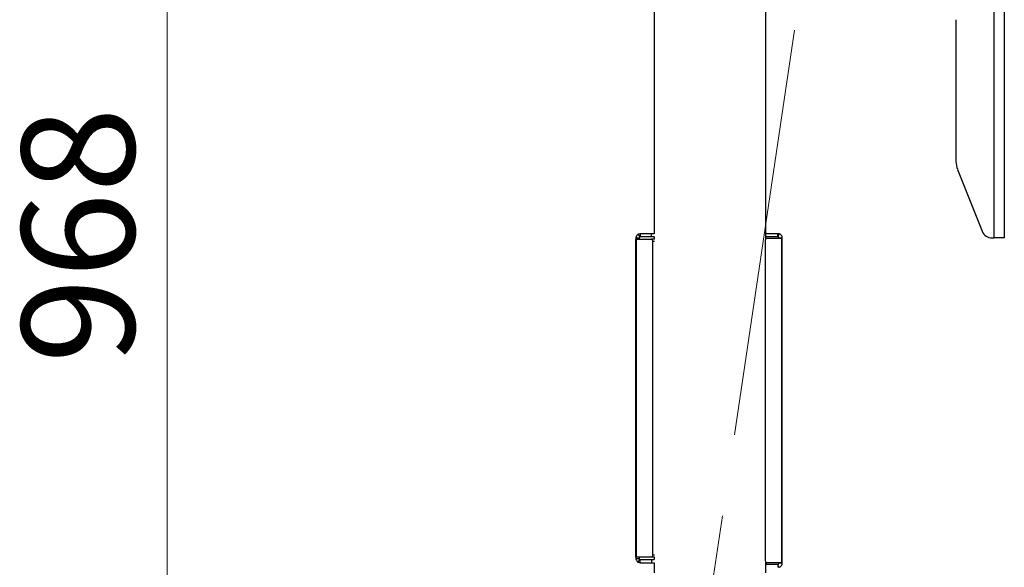
# Model space of a CAD drawing. Units: millimetres. Extents: x 5 to 292, y 5 to 205.
# Drawn here: x 138 to 168, y 153 to 170 of the extents above; entities that cross this region are included whole.
import ezdxf

# ---------------------------------------------------------------- set-up
doc = ezdxf.new("R2010")
doc.units = ezdxf.units.MM
doc.linetypes.add('CENTERX2', pattern=[20.32, 12.7, -2.54, 2.54, -2.54])
doc.styles.add('SLDTEXTSTYLE0', font='TXT', dxfattribs={"width": 0.75})
doc.dimstyles.new('SLDDIMSTYLE0', dxfattribs={"dimtxt": 3.5, "dimasz": 6, "dimexe": 0, "dimexo": 0.0625, "dimgap": 0.875, "dimtad": 1, "dimdec": 0, "dimlfac": 15, "dimrnd": 1e-09, "dimzin": 12, "dimdsep": 46, "dimtxsty": 'SLDTEXTSTYLE0', "dimblk1": 'CLOSED', "dimblk2": 'CLOSED', "dimsah": 1, "dimcen": 0.09, "dimadec": 0, "dimazin": 3, "dimtfac": 1, "dimtdec": 0, "dimtofl": 0, "dimtmove": 0, "dimatfit": 3, "dimldrblk": 'CLOSED', "dimfxl": 1, "dimfrac": 2, "dimtolj": 1, "dimtzin": 12, "dimarcsym": 0})

# ---------------------------------------------------------------- blocks, each defined once
blk = doc.blocks.new('_Closed')
at = {"color": 0, "linetype": 'ByBlock', "lineweight": -2}
for p, q in [((-1, 0.166667), (0, 0)), ((-1, 0.166667), (-1, -0.166667)), ((0, 0), (-1, -0.166667)), ((0, 0), (-1, 0))]:
    blk.add_line(p, q, dxfattribs=at)
blk = doc.blocks.new('_D_2')
at = {"color": 7, "linetype": 'Continuous', "lineweight": 0}
for p, q in [((162.335, 181.355), (141.106, 181.355)), ((142.106, 116.799), (142.106, 181.355)), ((152.746, 116.799), (141.106, 116.799))]:
    blk.add_line(p, q, dxfattribs=at)
at = {"color": 7, "linetype": 'Continuous', "lineweight": 18, "xscale": 6, "yscale": 6}
for p, rotation in [((142.106, 181.355), 90.0000000000004), ((142.106, 116.799), 270.0000000000004)]:
    blk.add_blockref('_Closed', p, dxfattribs=dict(at, rotation=rotation))
at = {"color": 7, "linetype": 'Continuous', "lineweight": 18, "insert": (137.594, 159.217), "char_height": 3.5, "attachment_point": 1, "rotation": 90, "style": 'SLDTEXTSTYLE0'}
blk.add_mtext('968', dxfattribs=at)

msp = doc.modelspace()

# ---------------------------------------------------------------- linework, layer by layer
at = {"color": 7, "linetype": 'Continuous', "lineweight": 25}
for p, q in [((167.768, 199.104), (167.768, 163.109)), ((168.095, 199.109), (168.095, 163.109)), ((157.227, 177.255), (157.227, 163.243)), ((160.694, 163.101), (160.694, 177.255)), ((166.595, 169.881), (166.595, 165.486)), ((166.642, 165.239), (167.405, 163.319)), ((156.795, 163.243), (156.729, 163.226)), ((156.729, 163.226), (156.778, 163.139)), ((156.795, 163.243), (156.795, 163.143)), ((157.145, 163.243), (156.795, 163.243)), ((157.145, 163.143), (157.145, 163.243)), ((157.227, 163.243), (157.145, 163.243)), ((161.069, 163.243), (160.694, 163.243)), ((161.069, 163.143), (161.069, 163.243)), ((161.087, 163.242), (161.069, 163.243)), ((161.087, 163.242), (161.074, 163.143)), ((156.661, 163.11), (156.761, 163.11)), ((156.661, 163.11), (156.661, 163.071)), ((156.661, 153.203), (156.661, 163.071)), ((156.661, 163.071), (156.662, 163.07)), ((156.662, 163.07), (156.679, 163.07)), ((156.679, 163.07), (157.145, 163.07)), ((156.679, 153.204), (156.679, 163.07)), ((156.761, 163.11), (156.761, 163.071)), ((156.795, 163.143), (156.778, 163.139)), ((157.145, 163.143), (156.795, 163.143)), ((157.227, 163.143), (157.145, 163.143)), ((157.232, 163.07), (157.145, 163.07)), ((157.177, 163.004), (157.177, 153.27)), ((157.227, 163.143), (157.227, 163.07)), ((157.232, 163.07), (157.233, 163.07)), ((160.686, 153.101), (160.686, 163.034)), ((160.69, 163.101), (160.719, 163.101)), ((161.069, 163.143), (160.694, 163.143)), ((160.719, 163.101), (161.185, 163.101)), ((161.074, 163.143), (161.069, 163.143)), ((161.102, 163.101), (161.102, 163.11)), ((161.202, 163.101), (161.102, 163.101)), ((161.185, 153.034), (161.185, 163.101)), ((161.202, 163.101), (161.202, 163.11)), ((161.202, 163.101), (161.202, 163.101)), ((161.202, 153.034), (161.202, 163.101)), ((167.715, 163.109), (167.768, 163.109)), ((168.095, 163.109), (167.768, 163.109)), ((156.662, 153.204), (156.661, 153.203)), ((156.661, 153.203), (156.661, 153.164)), ((156.661, 153.164), (156.761, 153.164)), ((157.145, 153.204), (156.679, 153.204)), ((156.766, 153.204), (156.679, 153.204)), ((156.729, 153.048), (156.778, 153.135)), ((156.761, 153.204), (156.761, 153.203)), ((156.761, 153.203), (156.761, 153.164)), ((157.232, 153.204), (156.766, 153.204)), ((156.778, 153.135), (156.795, 153.131)), ((156.795, 153.031), (156.795, 153.131)), ((156.795, 153.131), (157.145, 153.131)), ((157.232, 153.204), (157.145, 153.204)), ((157.145, 153.131), (157.145, 153.031)), ((157.145, 153.131), (157.227, 153.131)), ((157.227, 153.204), (157.227, 153.131)), ((157.233, 153.204), (157.232, 153.204)), ((156.729, 153.048), (156.795, 153.031)), ((156.795, 153.031), (157.145, 153.031)), ((157.145, 153.031), (157.227, 153.031)), ((157.227, 153.031), (157.227, 152.719)), ((160.69, 153.034), (160.719, 153.034)), ((160.694, 152.725), (160.694, 153.034)), ((160.694, 152.992), (161.069, 152.992)), ((161.185, 153.034), (160.719, 153.034)), ((161.069, 152.992), (161.069, 152.892)), ((161.069, 152.992), (161.074, 152.992)), ((161.087, 152.893), (161.074, 152.992)), ((161.102, 153.034), (161.202, 153.034)), ((161.102, 153.025), (161.102, 153.034)), ((161.202, 153.034), (161.202, 153.034)), ((161.202, 153.025), (161.202, 153.034))]:
    msp.add_line(p, q, dxfattribs=at)
at = {"color": 7, "linetype": 'CENTERX2', "lineweight": 18}
msp.add_line((153.746, 116.799), (163.335, 181.355), dxfattribs=at)
at = {"color": 8, "linetype": 'Continuous', "lineweight": 25}
for p, q in [((157.241, 163.004), (157.177, 163.004)), ((160.684, 163.034), (160.686, 163.034)), ((157.241, 153.27), (157.177, 153.27)), ((160.684, 153.101), (160.686, 153.101))]:
    msp.add_line(p, q, dxfattribs=at)
at = {"color": 7, "linetype": 'Continuous', "lineweight": 25, "flags": 128}
for points in [[(157.145, 163.07), (157.151, 163.069), (157.157, 163.065), (157.163, 163.059), (157.168, 163.051), (157.172, 163.041), (157.175, 163.029), (157.177, 163.017), (157.177, 163.004)], [(160.686, 163.034), (160.687, 163.047), (160.689, 163.06), (160.692, 163.071), (160.696, 163.081), (160.701, 163.09), (160.707, 163.096), (160.713, 163.099), (160.719, 163.101)], [(157.177, 153.27), (157.177, 153.257), (157.175, 153.245), (157.172, 153.233), (157.168, 153.223), (157.163, 153.215), (157.157, 153.209), (157.151, 153.205), (157.145, 153.204)], [(160.719, 153.034), (160.713, 153.035), (160.707, 153.039), (160.701, 153.045), (160.696, 153.054), (160.692, 153.064), (160.689, 153.075), (160.687, 153.088), (160.686, 153.101)]]:
    msp.add_lwpolyline(points, dxfattribs=at)
at = {"color": 7, "linetype": 'Continuous', "lineweight": 25}
for centre, radius, start, end in [((167.261, 165.486), 0.667, 180, 201.677), ((167.715, 163.442), 0.333, 201.677, 270)]:
    msp.add_arc(centre, radius, start, end, dxfattribs=at)
for points, knots in [([(156.729, 163.226), (156.725, 163.223), (156.713, 163.216), (156.695, 163.199), (156.68, 163.179), (156.67, 163.158), (156.663, 163.134), (156.662, 163.118), (156.661, 163.11)], [0, 0, 0, 0, 0.158459, 0.36034, 0.514465, 0.670566, 0.831532, 1, 1, 1, 1]), ([(161.202, 163.11), (161.202, 163.115), (161.202, 163.127), (161.197, 163.149), (161.187, 163.175), (161.17, 163.199), (161.149, 163.218), (161.127, 163.23), (161.105, 163.238), (161.093, 163.241), (161.087, 163.242)], [0, 0, 0, 0, 0.105397, 0.222143, 0.355923, 0.51053, 0.642539, 0.76508, 0.882569, 1, 1, 1, 1]), ([(156.778, 163.139), (156.777, 163.138), (156.775, 163.137), (156.771, 163.133), (156.767, 163.128), (156.765, 163.124), (156.764, 163.122), (156.763, 163.119), (156.762, 163.114), (156.761, 163.111), (156.761, 163.11)], [0, 0, 0, 0, 0.282867, 0.519936, 0.64873, 0.703401, 0.755227, 0.807769, 0.864452, 1, 1, 1, 1]), ([(161.102, 163.11), (161.102, 163.111), (161.102, 163.113), (161.102, 163.118), (161.1, 163.122), (161.099, 163.125), (161.096, 163.129), (161.094, 163.132), (161.091, 163.134), (161.089, 163.137), (161.086, 163.138), (161.079, 163.142), (161.076, 163.142), (161.074, 163.143)], [0, 0, 0, 0, 0.165544, 0.297623, 0.353804, 0.405438, 0.454705, 0.504099, 0.544961, 0.586707, 0.63302, 0.686648, 1, 1, 1, 1]), ([(156.661, 153.164), (156.662, 153.154), (156.663, 153.135), (156.674, 153.104), (156.692, 153.078), (156.713, 153.058), (156.724, 153.051), (156.729, 153.048)], [0, 0, 0, 0, 0.205899, 0.3831, 0.654622, 0.831449, 1, 1, 1, 1]), ([(156.761, 153.164), (156.762, 153.162), (156.762, 153.157), (156.764, 153.151), (156.766, 153.148), (156.767, 153.146), (156.769, 153.144), (156.771, 153.14), (156.775, 153.137), (156.777, 153.136), (156.778, 153.135)], [0, 0, 0, 0, 0.148518, 0.269812, 0.323613, 0.375065, 0.426301, 0.479478, 0.706382, 1, 1, 1, 1]), ([(161.074, 152.992), (161.075, 152.992), (161.077, 152.993), (161.082, 152.994), (161.086, 152.996), (161.089, 152.998), (161.092, 153.001), (161.094, 153.004), (161.097, 153.007), (161.099, 153.01), (161.1, 153.013), (161.102, 153.02), (161.102, 153.023), (161.102, 153.025)], [0, 0, 0, 0, 0.165593, 0.297602, 0.35373, 0.405324, 0.454585, 0.50403, 0.544781, 0.586501, 0.632843, 0.686524, 1, 1, 1, 1]), ([(161.087, 152.893), (161.092, 152.894), (161.104, 152.896), (161.126, 152.904), (161.149, 152.918), (161.171, 152.938), (161.187, 152.961), (161.197, 152.984), (161.202, 153.007), (161.202, 153.019), (161.202, 153.025)], [0, 0, 0, 0, 0.105678, 0.222723, 0.356826, 0.511784, 0.643384, 0.765585, 0.882798, 1, 1, 1, 1])]:
    msp.add_open_spline(points, degree=3, knots=knots, dxfattribs=at)
for points in [[(156.766, 163.07), (156.765, 163.07), (156.762, 163.07), (156.762, 163.07), (156.761, 163.07)], [(161.185, 163.101), (161.189, 163.101), (161.198, 163.101), (161.201, 163.101), (161.202, 163.101)], [(156.679, 153.204), (156.674, 153.204), (156.666, 153.204), (156.663, 153.204), (156.662, 153.204)], [(161.202, 153.034), (161.201, 153.034), (161.198, 153.034), (161.189, 153.034), (161.185, 153.034)]]:
    msp.add_open_spline(points, degree=3, dxfattribs=at)

# ---------------------------------------------------------------- dimensions: what is measured, and where the dimension line sits
at = {"color": 7, "linetype": 'Continuous', "lineweight": 18}
dim = msp.add_linear_dim(base=(142.106, 181.355), p1=(153.746, 116.799), p2=(163.335, 181.355), angle=90, dimstyle='SLDDIMSTYLE0', dxfattribs=at)
dim.commit()
dim.dimension.update_dxf_attribs({"geometry": '_D_2', "text_midpoint": (142.106, 163.096), "dimtype": 160})

doc.saveas('drawing.dxf')
